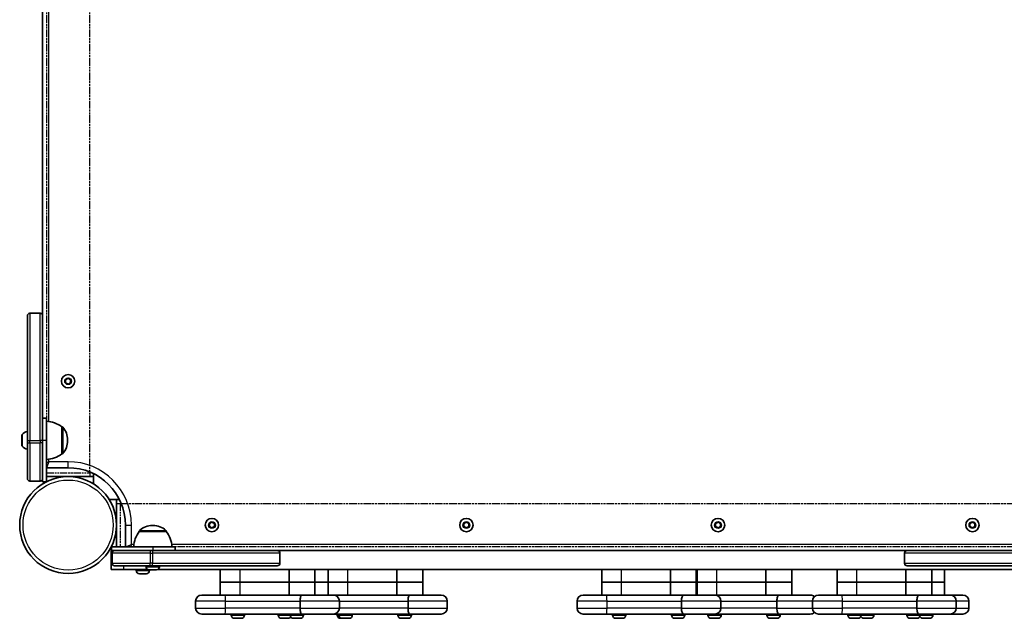
# Model space of a CAD drawing. Units: millimetres. Extents: x -3655 to 3865, y -3500 to 3797.
# Drawn here: x 1283 to 2057, y -1783 to -1312 of the extents above; entities that cross this region are included whole.
import ezdxf

# ---------------------------------------------------------------- set-up
doc = ezdxf.new("R2010")
doc.units = ezdxf.units.MM
doc.linetypes.add('DOUBLE_DASH_CHAIN', pattern=[1.2403, 0.6614, -0.0827, 0.1654, -0.0827, 0.1654, -0.0827])
for name, color, linetype, lineweight in [('Odniesienie (ISO)', 7, 'DOUBLE_DASH_CHAIN', 25), ('Widoczne (ISO)', 7, 'Continuous', 35), ('Widoczne wąskie (ISO)', 7, 'Continuous', 25)]:
    doc.layers.add(name, color=color, linetype=linetype, lineweight=lineweight)

msp = doc.modelspace()

# ---------------------------------------------------------------- linework, layer by layer
at = {"layer": 'Odniesienie (ISO)', "ltscale": 9.061835}
for p, q in [((1304.2, -926.62), (1304.2, -1668.42)), ((1337.9, -926.62), (1337.9, -1668.42)), ((1362.1, -1692.62), (2103.9, -1692.62)), ((1362.1, -1726.32), (2103.9, -1726.32))]:
    msp.add_line(p, q, dxfattribs=at)
at = {"layer": 'Odniesienie (ISO)', "ltscale": 8.535973}
for p, q in [((1304.2, -1668.42), (1337.9, -1668.42)), ((1362.1, -1692.62), (1362.1, -1726.32))]:
    msp.add_line(p, q, dxfattribs=at)
at = {"layer": 'Widoczne (ISO)'}
for p, q in [((1301.05, -1050.03), (1301.05, -1545.01)), ((1289.05, -1643.01), (1289.05, -1545.01)), ((1291.05, -1543.01), (1299.05, -1543.01)), ((1301.05, -1545.01), (1301.05, -1643.01)), ((1319.05, -1595.27), (1321.05, -1594.11)), ((1321.05, -1594.11), (1323.05, -1595.27)), ((1319.05, -1597.58), (1319.05, -1595.27)), ((1321.05, -1598.73), (1319.05, -1597.58)), ((1323.05, -1597.58), (1321.05, -1598.73)), ((1323.05, -1595.27), (1323.05, -1597.58)), ((1304.05, -1625.42), (1301.05, -1625.42)), ((1304.05, -1625.42), (1304.05, -1642.92)), ((1316.05, -1653.56), (1316.05, -1632.26)), ((1316.05, -1632.26), (1316.11, -1632.26)), ((1284.65, -1646.82), (1284.65, -1639.01)), ((1289.05, -1643.01), (1289.05, -1644.91)), ((1289.05, -1672.91), (1289.05, -1644.91)), ((1301.05, -1644.91), (1301.05, -1643.01)), ((1301.05, -1644.91), (1301.05, -1672.91)), ((1304.05, -1675.42), (1304.05, -1642.92)), ((1320.7, -1643.2), (1320.7, -1642.62)), ((1316.05, -1653.56), (1316.11, -1653.56)), ((1304.05, -1664.42), (1321.05, -1664.42)), ((1338.05, -1671.42), (1304.05, -1671.42)), ((1341.05, -1671.42), (1338.05, -1671.42)), ((1341.05, -1677.1), (1341.05, -1669.11)), ((1291.05, -1674.91), (1299.05, -1674.91)), ((1301.05, -1672.91), (1301.05, -1675.42)), ((1304.05, -1675.42), (1301.05, -1675.42)), ((1361.42, -1689.47), (1353.42, -1689.47)), ((1359.1, -1692.47), (1359.1, -1689.47)), ((1359.1, -1709.34), (1359.1, -1692.47)), ((1359.1, -1726.47), (1359.1, -1709.6)), ((1366.1, -1709.47), (1366.1, -1726.47)), ((1387.9, -1709.82), (1387.32, -1709.82)), ((1432.1, -1708.32), (1434.1, -1707.16)), ((1432.1, -1710.63), (1432.1, -1708.32)), ((1434.1, -1707.16), (1436.1, -1708.32)), ((1436.1, -1708.32), (1436.1, -1710.63)), ((1632.1, -1708.32), (1634.1, -1707.16)), ((1632.1, -1710.63), (1632.1, -1708.32)), ((1634.1, -1707.16), (1636.1, -1708.32)), ((1636.1, -1708.32), (1636.1, -1710.63)), ((1829.9, -1708.32), (1831.9, -1707.16)), ((1829.9, -1710.63), (1829.9, -1708.32)), ((1831.9, -1707.16), (1833.9, -1708.32)), ((1833.9, -1708.32), (1833.9, -1710.63)), ((2029.9, -1708.32), (2031.9, -1707.16)), ((2029.9, -1710.63), (2029.9, -1708.32)), ((2031.9, -1707.16), (2033.9, -1708.32)), ((2033.9, -1708.32), (2033.9, -1710.63)), ((1376.96, -1714.47), (1376.96, -1714.41)), ((1398.26, -1714.47), (1376.96, -1714.47)), ((1398.26, -1714.47), (1398.26, -1714.41)), ((1434.1, -1711.78), (1432.1, -1710.63)), ((1436.1, -1710.63), (1434.1, -1711.78)), ((1634.1, -1711.78), (1632.1, -1710.63)), ((1636.1, -1710.63), (1634.1, -1711.78)), ((1831.9, -1711.78), (1829.9, -1710.63)), ((1833.9, -1710.63), (1831.9, -1711.78)), ((2031.9, -1711.78), (2029.9, -1710.63)), ((2033.9, -1710.63), (2031.9, -1711.78)), ((1354.8, -1729.47), (1355.1, -1729.47)), ((1354.8, -1729.47), (1354.8, -1744.47)), ((1387.6, -1726.47), (1355.1, -1726.47)), ((1355.1, -1726.47), (1355.1, -1729.47)), ((1355.1, -1729.47), (1357.61, -1729.47)), ((1355.61, -1731.47), (1355.61, -1739.47)), ((1357.61, -1729.47), (1385.61, -1729.47)), ((1387.51, -1729.47), (1385.61, -1729.47)), ((1387.51, -1729.47), (1485.51, -1729.47)), ((1387.6, -1726.47), (1405.1, -1726.47)), ((1405.1, -1726.47), (1405.1, -1729.47)), ((1485.51, -1729.47), (1980.49, -1729.47)), ((1487.51, -1731.47), (1487.51, -1739.47)), ((1978.49, -1739.47), (1978.49, -1731.47)), ((1980.49, -1729.47), (2078.49, -1729.47)), ((1364.8, -1744.47), (1354.8, -1744.47)), ((1385.61, -1741.47), (1357.61, -1741.47)), ((1383.72, -1744.47), (1364.8, -1744.47)), ((1374.54, -1745.21), (1374.54, -1744.47)), ((1377.77, -1747.77), (1377.1, -1747.77)), ((1377.88, -1747.77), (1377.77, -1747.77)), ((1377.88, -1747.77), (1377.88, -1747.77)), ((1378.14, -1747.77), (1377.88, -1747.77)), ((1380.32, -1747.77), (1378.14, -1747.77)), ((1380.81, -1747.77), (1380.32, -1747.77)), ((1382.34, -1747.77), (1380.81, -1747.77)), ((1382.46, -1747.77), (1382.34, -1747.77)), ((1382.36, -1742.21), (1382.36, -1741.47)), ((1382.48, -1747.77), (1382.46, -1747.77)), ((1386.05, -1744.77), (1384.93, -1744.77)), ((1385.04, -1745.21), (1385.04, -1744.77)), ((1385.61, -1741.47), (1387.51, -1741.47)), ((1388.73, -1744.77), (1386.49, -1744.77)), ((1485.51, -1741.47), (1387.51, -1741.47)), ((1390.29, -1744.77), (1389.17, -1744.77)), ((2074.5, -1744.47), (1391.5, -1744.47)), ((1392.86, -1742.21), (1392.86, -1741.47)), ((1440.7, -1754.47), (1440.7, -1744.47)), ((1494.73, -1754.47), (1494.73, -1744.47)), ((1515.06, -1754.47), (1515.06, -1744.47)), ((1525.5, -1754.47), (1525.5, -1744.47)), ((1579.53, -1754.47), (1579.53, -1744.47)), ((1599.86, -1754.47), (1599.86, -1744.47)), ((1740.5, -1754.47), (1740.5, -1744.47)), ((1794.53, -1754.47), (1794.53, -1744.47)), ((1814.86, -1754.47), (1814.86, -1744.47)), ((1815.5, -1754.47), (1815.5, -1744.47)), ((1869.53, -1754.47), (1869.53, -1744.47)), ((1889.86, -1754.47), (1889.86, -1744.47)), ((1925.5, -1754.47), (1925.5, -1744.47)), ((1979.53, -1754.47), (1979.53, -1744.47)), ((2078.49, -1741.47), (1980.49, -1741.47)), ((1999.86, -1754.47), (1999.86, -1744.47)), ((2009.86, -1754.47), (2009.86, -1744.47)), ((1456.2, -1754.47), (1440.7, -1754.47)), ((1440.7, -1764.47), (1440.7, -1754.47)), ((1456.2, -1754.47), (1440.7, -1754.47)), ((1456.2, -1754.47), (1494.73, -1754.47)), ((1456.2, -1754.47), (1494.73, -1754.47)), ((1515.06, -1754.47), (1494.73, -1754.47)), ((1494.73, -1764.47), (1494.73, -1754.47)), ((1515.06, -1754.47), (1494.73, -1754.47)), ((1515.06, -1764.47), (1515.06, -1754.47)), ((1515.06, -1754.47), (1525.5, -1754.47)), ((1515.06, -1754.47), (1525.5, -1754.47)), ((1541, -1754.47), (1525.5, -1754.47)), ((1525.5, -1764.47), (1525.5, -1754.47)), ((1541, -1754.47), (1525.5, -1754.47)), ((1541, -1754.47), (1579.53, -1754.47)), ((1541, -1754.47), (1579.53, -1754.47)), ((1599.86, -1754.47), (1579.53, -1754.47)), ((1579.53, -1764.47), (1579.53, -1754.47)), ((1599.86, -1754.47), (1579.53, -1754.47)), ((1599.86, -1764.47), (1599.86, -1754.47)), ((1756, -1754.47), (1740.5, -1754.47)), ((1740.5, -1764.47), (1740.5, -1754.47)), ((1756, -1754.47), (1740.5, -1754.47)), ((1756, -1754.47), (1794.53, -1754.47)), ((1756, -1754.47), (1794.53, -1754.47)), ((1814.86, -1754.47), (1794.53, -1754.47)), ((1794.53, -1764.47), (1794.53, -1754.47)), ((1814.86, -1754.47), (1794.53, -1754.47)), ((1814.86, -1764.47), (1814.86, -1754.47)), ((1831, -1754.47), (1815.5, -1754.47)), ((1815.5, -1764.47), (1815.5, -1754.47)), ((1831, -1754.47), (1815.5, -1754.47)), ((1831, -1754.47), (1869.53, -1754.47)), ((1831, -1754.47), (1869.53, -1754.47)), ((1889.86, -1754.47), (1869.53, -1754.47)), ((1869.53, -1764.47), (1869.53, -1754.47)), ((1889.86, -1754.47), (1869.53, -1754.47)), ((1889.86, -1764.47), (1889.86, -1754.47)), ((1941, -1754.47), (1925.5, -1754.47)), ((1925.5, -1764.47), (1925.5, -1754.47)), ((1941, -1754.47), (1925.5, -1754.47)), ((1941, -1754.47), (1979.53, -1754.47)), ((1941, -1754.47), (1979.53, -1754.47)), ((1999.86, -1754.47), (1979.53, -1754.47)), ((1979.53, -1764.47), (1979.53, -1754.47)), ((1999.86, -1754.47), (1979.53, -1754.47)), ((1999.86, -1764.47), (1999.86, -1754.47)), ((2009.86, -1754.47), (1999.86, -1754.47)), ((2009.86, -1754.47), (1999.86, -1754.47)), ((2009.86, -1764.47), (2009.86, -1754.47)), ((1426.04, -1764.47), (1444.45, -1764.47)), ((1504.89, -1764.47), (1444.45, -1764.47)), ((1504.89, -1764.47), (1529.58, -1764.47)), ((1589.69, -1764.47), (1529.58, -1764.47)), ((1589.69, -1764.47), (1614.38, -1764.47)), ((1725.84, -1764.47), (1744.25, -1764.47)), ((1804.69, -1764.47), (1744.25, -1764.47)), ((1804.69, -1764.47), (1829.38, -1764.47)), ((1879.69, -1764.47), (1829.38, -1764.47)), ((1879.69, -1764.47), (1904.38, -1764.47)), ((1910.84, -1764.47), (1929.25, -1764.47)), ((1989.69, -1764.47), (1929.25, -1764.47)), ((1989.69, -1764.47), (2014.38, -1764.47)), ((2014.38, -1764.47), (2024.38, -1764.47)), ((1421.29, -1774.72), (1421.29, -1769.22)), ((1503.43, -1774.72), (1503.43, -1769.22)), ((1534.33, -1774.72), (1534.33, -1769.22)), ((1588.23, -1774.72), (1588.23, -1769.22)), ((1619.13, -1774.72), (1619.13, -1769.22)), ((1721.09, -1774.72), (1721.09, -1769.22)), ((1803.23, -1774.72), (1803.23, -1769.22)), ((1834.13, -1774.72), (1834.13, -1769.22)), ((1878.23, -1774.72), (1878.23, -1769.22)), ((1906.09, -1774.72), (1906.09, -1769.22)), ((1988.23, -1774.72), (1988.23, -1769.22)), ((2019.13, -1774.72), (2019.13, -1769.22)), ((2029.13, -1774.72), (2029.13, -1769.22)), ((1444.45, -1779.47), (1426.04, -1779.47)), ((1444.45, -1779.47), (1504.89, -1779.47)), ((1449.17, -1780.21), (1449.17, -1779.47)), ((1459.67, -1780.21), (1459.67, -1779.47)), ((1486.17, -1780.21), (1486.17, -1779.47)), ((1495.55, -1780.21), (1495.55, -1779.47)), ((1529.58, -1779.47), (1504.89, -1779.47)), ((1506.05, -1780.21), (1506.05, -1779.47)), ((1529.58, -1779.47), (1589.69, -1779.47)), ((1532.55, -1780.21), (1532.55, -1779.47)), ((1533.97, -1780.21), (1533.97, -1779.47)), ((1544.47, -1780.21), (1544.47, -1779.47)), ((1580.35, -1780.21), (1580.35, -1779.47)), ((1614.38, -1779.47), (1589.69, -1779.47)), ((1590.85, -1780.21), (1590.85, -1779.47)), ((1744.25, -1779.47), (1725.84, -1779.47)), ((1744.25, -1779.47), (1804.69, -1779.47)), ((1748.97, -1780.21), (1748.97, -1779.47)), ((1759.47, -1780.21), (1759.47, -1779.47)), ((1795.35, -1780.21), (1795.35, -1779.47)), ((1829.38, -1779.47), (1804.69, -1779.47)), ((1805.85, -1780.21), (1805.85, -1779.47)), ((1823.97, -1780.21), (1823.97, -1779.47)), ((1829.38, -1779.47), (1879.69, -1779.47)), ((1834.47, -1780.21), (1834.47, -1779.47)), ((1870.35, -1780.21), (1870.35, -1779.47)), ((1904.38, -1779.47), (1879.69, -1779.47)), ((1880.85, -1780.21), (1880.85, -1779.47)), ((1929.25, -1779.47), (1910.84, -1779.47)), ((1929.25, -1779.47), (1989.69, -1779.47)), ((1933.97, -1780.21), (1933.97, -1779.47)), ((1944.47, -1780.21), (1944.47, -1779.47)), ((1954.47, -1780.21), (1954.47, -1779.47)), ((1980.35, -1780.21), (1980.35, -1779.47)), ((2014.38, -1779.47), (1989.69, -1779.47)), ((1990.85, -1780.21), (1990.85, -1779.47)), ((2000.85, -1780.21), (2000.85, -1779.47)), ((2024.38, -1779.47), (2014.38, -1779.47)), ((1451.97, -1782.77), (1451.73, -1782.77)), ((1452.23, -1782.77), (1451.97, -1782.77)), ((1454.17, -1782.77), (1452.23, -1782.77)), ((1456.61, -1782.77), (1454.67, -1782.77)), ((1456.87, -1782.77), (1456.61, -1782.77)), ((1457.11, -1782.77), (1456.87, -1782.77)), ((1488.97, -1782.77), (1488.73, -1782.77)), ((1489.23, -1782.77), (1488.97, -1782.77)), ((1491.17, -1782.77), (1489.23, -1782.77)), ((1493.61, -1782.77), (1491.67, -1782.77)), ((1493.87, -1782.77), (1493.61, -1782.77)), ((1494.11, -1782.77), (1493.87, -1782.77)), ((1498.35, -1782.77), (1498.11, -1782.77)), ((1498.61, -1782.77), (1498.35, -1782.77)), ((1500.55, -1782.77), (1498.61, -1782.77)), ((1502.99, -1782.77), (1501.05, -1782.77)), ((1503.25, -1782.77), (1502.99, -1782.77)), ((1503.49, -1782.77), (1503.25, -1782.77)), ((1535.35, -1782.77), (1535.11, -1782.77)), ((1535.61, -1782.77), (1535.35, -1782.77)), ((1536.53, -1782.77), (1535.61, -1782.77)), ((1536.77, -1782.77), (1536.53, -1782.77)), ((1537.03, -1782.77), (1536.77, -1782.77)), ((1538.97, -1782.77), (1537.03, -1782.77)), ((1539.47, -1782.77), (1538.97, -1782.77)), ((1541.41, -1782.77), (1539.47, -1782.77)), ((1541.67, -1782.77), (1541.41, -1782.77)), ((1541.91, -1782.77), (1541.67, -1782.77)), ((1583.15, -1782.77), (1582.91, -1782.77)), ((1583.41, -1782.77), (1583.15, -1782.77)), ((1585.35, -1782.77), (1583.41, -1782.77)), ((1587.79, -1782.77), (1585.85, -1782.77)), ((1588.05, -1782.77), (1587.79, -1782.77)), ((1588.29, -1782.77), (1588.05, -1782.77)), ((1751.77, -1782.77), (1751.53, -1782.77)), ((1752.03, -1782.77), (1751.77, -1782.77)), ((1753.97, -1782.77), (1752.03, -1782.77)), ((1756.41, -1782.77), (1754.47, -1782.77)), ((1756.67, -1782.77), (1756.41, -1782.77)), ((1756.91, -1782.77), (1756.67, -1782.77)), ((1798.15, -1782.77), (1797.91, -1782.77)), ((1798.41, -1782.77), (1798.15, -1782.77)), ((1800.35, -1782.77), (1798.41, -1782.77)), ((1802.79, -1782.77), (1800.85, -1782.77)), ((1803.05, -1782.77), (1802.79, -1782.77)), ((1803.29, -1782.77), (1803.05, -1782.77)), ((1826.77, -1782.77), (1826.53, -1782.77)), ((1827.03, -1782.77), (1826.77, -1782.77)), ((1828.97, -1782.77), (1827.03, -1782.77)), ((1831.41, -1782.77), (1829.47, -1782.77)), ((1831.67, -1782.77), (1831.41, -1782.77)), ((1831.91, -1782.77), (1831.67, -1782.77)), ((1873.15, -1782.77), (1872.91, -1782.77)), ((1873.41, -1782.77), (1873.15, -1782.77)), ((1875.35, -1782.77), (1873.41, -1782.77)), ((1877.79, -1782.77), (1875.85, -1782.77)), ((1878.05, -1782.77), (1877.79, -1782.77)), ((1878.29, -1782.77), (1878.05, -1782.77)), ((1936.77, -1782.77), (1936.53, -1782.77)), ((1937.03, -1782.77), (1936.77, -1782.77)), ((1938.97, -1782.77), (1937.03, -1782.77)), ((1941.41, -1782.77), (1939.47, -1782.77)), ((1941.67, -1782.77), (1941.41, -1782.77)), ((1941.91, -1782.77), (1941.67, -1782.77)), ((1946.77, -1782.77), (1946.53, -1782.77)), ((1947.03, -1782.77), (1946.77, -1782.77)), ((1948.97, -1782.77), (1947.03, -1782.77)), ((1951.41, -1782.77), (1949.47, -1782.77)), ((1951.67, -1782.77), (1951.41, -1782.77)), ((1951.91, -1782.77), (1951.67, -1782.77)), ((1983.15, -1782.77), (1982.91, -1782.77)), ((1983.41, -1782.77), (1983.15, -1782.77)), ((1985.35, -1782.77), (1983.41, -1782.77)), ((1987.79, -1782.77), (1985.85, -1782.77)), ((1988.05, -1782.77), (1987.79, -1782.77)), ((1988.29, -1782.77), (1988.05, -1782.77)), ((1993.15, -1782.77), (1992.91, -1782.77)), ((1993.41, -1782.77), (1993.15, -1782.77)), ((1995.35, -1782.77), (1993.41, -1782.77)), ((1997.79, -1782.77), (1995.85, -1782.77)), ((1998.05, -1782.77), (1997.79, -1782.77)), ((1998.29, -1782.77), (1998.05, -1782.77))]:
    msp.add_line(p, q, dxfattribs=at)
for centre, radius in [((1321.05, -1596.42), 5.25), ((1321.05, -1709.47), 38.05), ((1434.1, -1709.47), 5.25), ((1634.1, -1709.47), 5.25), ((1831.9, -1709.47), 5.25), ((2031.9, -1709.47), 5.25)]:
    msp.add_circle(centre, radius, dxfattribs=at)
for centre, radius, start, end in [((1291.05, -1545.01), 2, 90, 180), ((1299.05, -1545.01), 2, 0, 90), ((1302.87, -1649.88), 22, 53.21087, 86.93797), ((1316.11, -1633.26), 1, 41.95918, 90), ((1305.7, -1642.62), 15, 0, 41.95918), ((1285.65, -1639.01), 1, 140.37228, 180), ((1290.37, -1642.91), 7.12, 100.64436, 140.37228), ((1285.65, -1646.82), 1, 180, 219.62772), ((1290.37, -1642.91), 7.12, 219.62772, 259.35564), ((1305.7, -1643.2), 15, 318.04082, 0), ((1302.87, -1635.95), 22, 273.06203, 306.78913), ((1316.11, -1652.56), 1, 270, 318.04082), ((1321.05, -1709.47), 45.05, 0, 90), ((1291.05, -1672.91), 2, 180, 270), ((1299.05, -1672.91), 2, 270, 0), ((1387.32, -1724.82), 15, 90, 131.95918), ((1387.9, -1724.82), 15, 48.04082, 90), ((1394.58, -1727.65), 22, 143.21087, 176.93797), ((1377.96, -1714.41), 1, 131.95918, 180), ((1397.26, -1714.41), 1, 0, 48.04082), ((1380.64, -1727.65), 22, 3.06203, 36.78913), ((1357.61, -1731.47), 2, 90, 180), ((1485.51, -1731.47), 2, 0, 90), ((1980.49, -1731.47), 2, 90, 180), ((1357.61, -1739.47), 2, 180, 270), ((1485.51, -1739.47), 2, 270, 0), ((1980.49, -1739.47), 2, 180, 270), ((1377.1, -1745.21), 2.56, 180, 270), ((1384.92, -1742.21), 2.56, 180, 263.04477), ((1382.48, -1745.21), 2.56, 270, 0), ((1390.3, -1742.21), 2.56, 276.95523, 0), ((1426.04, -1769.22), 4.75, 90, 180), ((1529.58, -1769.22), 4.75, 0, 90), ((1614.38, -1769.22), 4.75, 0, 90), ((1725.84, -1769.22), 4.75, 90, 180), ((1829.38, -1769.22), 4.75, 0, 90), ((1904.38, -1769.22), 4.75, 47.09683, 90), ((1910.84, -1769.22), 4.75, 90, 180), ((2014.38, -1769.22), 4.75, 0, 90), ((2024.38, -1769.22), 4.75, 0, 90), ((1426.04, -1774.72), 4.75, 180, 270), ((1529.58, -1774.72), 4.75, 270, 0), ((1614.38, -1774.72), 4.75, 270, 0), ((1725.84, -1774.72), 4.75, 180, 270), ((1829.38, -1774.72), 4.75, 270, 0), ((1904.38, -1774.72), 4.75, 270, 312.90317), ((1910.84, -1774.72), 4.75, 180, 270), ((2014.38, -1774.72), 4.75, 270, 0), ((2024.38, -1774.72), 4.75, 270, 0), ((1451.73, -1780.21), 2.56, 180, 270), ((1457.11, -1780.21), 2.56, 270, 0), ((1488.73, -1780.21), 2.56, 180, 270), ((1494.11, -1780.21), 2.56, 270, 321.3967), ((1498.11, -1780.21), 2.56, 180, 270), ((1503.49, -1780.21), 2.56, 270, 0), ((1535.11, -1780.21), 2.56, 180, 270), ((1536.53, -1780.21), 2.56, 180, 270), ((1541.91, -1780.21), 2.56, 270, 0), ((1582.91, -1780.21), 2.56, 180, 270), ((1588.29, -1780.21), 2.56, 270, 0), ((1751.53, -1780.21), 2.56, 180, 270), ((1756.91, -1780.21), 2.56, 270, 0), ((1797.91, -1780.21), 2.56, 180, 270), ((1803.29, -1780.21), 2.56, 270, 0), ((1826.53, -1780.21), 2.56, 180, 270), ((1831.91, -1780.21), 2.56, 270, 0), ((1872.91, -1780.21), 2.56, 180, 270), ((1878.29, -1780.21), 2.56, 270, 0), ((1936.53, -1780.21), 2.56, 180, 270), ((1941.91, -1780.21), 2.56, 270, 0), ((1946.53, -1780.21), 2.56, 205.53213, 270), ((1951.91, -1780.21), 2.56, 270, 0), ((1982.91, -1780.21), 2.56, 180, 270), ((1988.29, -1780.21), 2.56, 270, 0), ((1992.91, -1780.21), 2.56, 205.53213, 270), ((1998.29, -1780.21), 2.56, 270, 0)]:
    msp.add_arc(centre, radius, start, end, dxfattribs=at)
for points in [[(1377.74, -1747.75), (1377.88, -1747.77), (1378.01, -1747.77), (1378.14, -1747.77)], [(1377.77, -1747.77), (1377.76, -1747.77), (1377.75, -1747.77), (1377.74, -1747.75)], [(1380.32, -1747.77), (1380.43, -1747.77), (1380.54, -1747.77), (1380.66, -1747.75)], [(1380.66, -1747.75), (1380.71, -1747.77), (1380.76, -1747.77), (1380.81, -1747.77)], [(1382.34, -1747.77), (1382.46, -1747.77), (1382.58, -1747.77), (1382.71, -1747.75)], [(1382.71, -1747.75), (1382.62, -1747.77), (1382.54, -1747.77), (1382.46, -1747.77)], [(1384.61, -1744.75), (1384.72, -1744.77), (1384.83, -1744.77), (1384.93, -1744.77)], [(1386.05, -1744.77), (1386.07, -1744.77), (1386.09, -1744.77), (1386.11, -1744.75)], [(1386.11, -1744.75), (1386.24, -1744.77), (1386.37, -1744.77), (1386.49, -1744.77)], [(1388.73, -1744.77), (1388.85, -1744.77), (1388.98, -1744.77), (1389.11, -1744.75)], [(1389.11, -1744.75), (1389.13, -1744.77), (1389.15, -1744.77), (1389.17, -1744.77)], [(1390.29, -1744.77), (1390.39, -1744.77), (1390.5, -1744.77), (1390.61, -1744.75)], [(1451.82, -1782.75), (1451.96, -1782.77), (1452.1, -1782.77), (1452.23, -1782.77)], [(1451.97, -1782.77), (1451.92, -1782.77), (1451.87, -1782.77), (1451.82, -1782.75)], [(1454.17, -1782.77), (1454.25, -1782.77), (1454.33, -1782.77), (1454.42, -1782.75)], [(1454.42, -1782.75), (1454.51, -1782.77), (1454.59, -1782.77), (1454.67, -1782.77)], [(1456.61, -1782.77), (1456.74, -1782.77), (1456.88, -1782.77), (1457.02, -1782.75)], [(1457.02, -1782.75), (1456.97, -1782.77), (1456.91, -1782.77), (1456.87, -1782.77)], [(1488.82, -1782.75), (1488.96, -1782.77), (1489.1, -1782.77), (1489.23, -1782.77)], [(1488.97, -1782.77), (1488.92, -1782.77), (1488.87, -1782.77), (1488.82, -1782.75)], [(1491.17, -1782.77), (1491.25, -1782.77), (1491.33, -1782.77), (1491.42, -1782.75)], [(1491.42, -1782.75), (1491.51, -1782.77), (1491.59, -1782.77), (1491.67, -1782.77)], [(1493.61, -1782.77), (1493.74, -1782.77), (1493.88, -1782.77), (1494.02, -1782.75)], [(1494.02, -1782.75), (1493.97, -1782.77), (1493.91, -1782.77), (1493.87, -1782.77)], [(1498.2, -1782.75), (1498.34, -1782.77), (1498.48, -1782.77), (1498.61, -1782.77)], [(1498.35, -1782.77), (1498.31, -1782.77), (1498.25, -1782.77), (1498.2, -1782.75)], [(1500.55, -1782.77), (1500.63, -1782.77), (1500.71, -1782.77), (1500.8, -1782.75)], [(1500.8, -1782.75), (1500.89, -1782.77), (1500.97, -1782.77), (1501.05, -1782.77)], [(1502.99, -1782.77), (1503.12, -1782.77), (1503.26, -1782.77), (1503.4, -1782.75)], [(1503.4, -1782.75), (1503.35, -1782.77), (1503.29, -1782.77), (1503.25, -1782.77)], [(1535.2, -1782.75), (1535.34, -1782.77), (1535.48, -1782.77), (1535.61, -1782.77)], [(1535.35, -1782.77), (1535.31, -1782.77), (1535.25, -1782.77), (1535.2, -1782.75)], [(1536.62, -1782.75), (1536.76, -1782.77), (1536.9, -1782.77), (1537.03, -1782.77)], [(1536.77, -1782.77), (1536.72, -1782.77), (1536.67, -1782.77), (1536.62, -1782.75)], [(1538.97, -1782.77), (1539.05, -1782.77), (1539.13, -1782.77), (1539.22, -1782.75)], [(1539.22, -1782.75), (1539.31, -1782.77), (1539.39, -1782.77), (1539.47, -1782.77)], [(1541.41, -1782.77), (1541.54, -1782.77), (1541.68, -1782.77), (1541.82, -1782.75)], [(1541.82, -1782.75), (1541.77, -1782.77), (1541.71, -1782.77), (1541.67, -1782.77)], [(1583, -1782.75), (1583.14, -1782.77), (1583.28, -1782.77), (1583.41, -1782.77)], [(1583.15, -1782.77), (1583.11, -1782.77), (1583.05, -1782.77), (1583, -1782.75)], [(1585.35, -1782.77), (1585.43, -1782.77), (1585.51, -1782.77), (1585.6, -1782.75)], [(1585.6, -1782.75), (1585.69, -1782.77), (1585.77, -1782.77), (1585.85, -1782.77)], [(1587.79, -1782.77), (1587.92, -1782.77), (1588.06, -1782.77), (1588.2, -1782.75)], [(1588.2, -1782.75), (1588.15, -1782.77), (1588.09, -1782.77), (1588.05, -1782.77)], [(1751.62, -1782.75), (1751.76, -1782.77), (1751.9, -1782.77), (1752.03, -1782.77)], [(1751.77, -1782.77), (1751.72, -1782.77), (1751.67, -1782.77), (1751.62, -1782.75)], [(1753.97, -1782.77), (1754.05, -1782.77), (1754.13, -1782.77), (1754.22, -1782.75)], [(1754.22, -1782.75), (1754.31, -1782.77), (1754.39, -1782.77), (1754.47, -1782.77)], [(1756.41, -1782.77), (1756.54, -1782.77), (1756.68, -1782.77), (1756.82, -1782.75)], [(1756.82, -1782.75), (1756.77, -1782.77), (1756.71, -1782.77), (1756.67, -1782.77)], [(1798, -1782.75), (1798.14, -1782.77), (1798.28, -1782.77), (1798.41, -1782.77)], [(1798.15, -1782.77), (1798.11, -1782.77), (1798.05, -1782.77), (1798, -1782.75)], [(1800.35, -1782.77), (1800.43, -1782.77), (1800.51, -1782.77), (1800.6, -1782.75)], [(1800.6, -1782.75), (1800.69, -1782.77), (1800.77, -1782.77), (1800.85, -1782.77)], [(1802.79, -1782.77), (1802.92, -1782.77), (1803.06, -1782.77), (1803.2, -1782.75)], [(1803.2, -1782.75), (1803.15, -1782.77), (1803.09, -1782.77), (1803.05, -1782.77)], [(1826.62, -1782.75), (1826.76, -1782.77), (1826.9, -1782.77), (1827.03, -1782.77)], [(1826.77, -1782.77), (1826.72, -1782.77), (1826.67, -1782.77), (1826.62, -1782.75)], [(1828.97, -1782.77), (1829.05, -1782.77), (1829.13, -1782.77), (1829.22, -1782.75)], [(1829.22, -1782.75), (1829.31, -1782.77), (1829.39, -1782.77), (1829.47, -1782.77)], [(1831.41, -1782.77), (1831.54, -1782.77), (1831.68, -1782.77), (1831.82, -1782.75)], [(1831.82, -1782.75), (1831.77, -1782.77), (1831.71, -1782.77), (1831.67, -1782.77)], [(1873, -1782.75), (1873.14, -1782.77), (1873.28, -1782.77), (1873.41, -1782.77)], [(1873.15, -1782.77), (1873.11, -1782.77), (1873.05, -1782.77), (1873, -1782.75)], [(1875.35, -1782.77), (1875.43, -1782.77), (1875.51, -1782.77), (1875.6, -1782.75)], [(1875.6, -1782.75), (1875.69, -1782.77), (1875.77, -1782.77), (1875.85, -1782.77)], [(1877.79, -1782.77), (1877.92, -1782.77), (1878.06, -1782.77), (1878.2, -1782.75)], [(1878.2, -1782.75), (1878.15, -1782.77), (1878.09, -1782.77), (1878.05, -1782.77)], [(1936.62, -1782.75), (1936.76, -1782.77), (1936.9, -1782.77), (1937.03, -1782.77)], [(1936.77, -1782.77), (1936.72, -1782.77), (1936.67, -1782.77), (1936.62, -1782.75)], [(1938.97, -1782.77), (1939.05, -1782.77), (1939.13, -1782.77), (1939.22, -1782.75)], [(1939.22, -1782.75), (1939.31, -1782.77), (1939.39, -1782.77), (1939.47, -1782.77)], [(1941.41, -1782.77), (1941.54, -1782.77), (1941.68, -1782.77), (1941.82, -1782.75)], [(1941.82, -1782.75), (1941.77, -1782.77), (1941.71, -1782.77), (1941.67, -1782.77)], [(1946.62, -1782.75), (1946.76, -1782.77), (1946.9, -1782.77), (1947.03, -1782.77)], [(1946.77, -1782.77), (1946.72, -1782.77), (1946.67, -1782.77), (1946.62, -1782.75)], [(1948.97, -1782.77), (1949.05, -1782.77), (1949.13, -1782.77), (1949.22, -1782.75)], [(1949.22, -1782.75), (1949.31, -1782.77), (1949.39, -1782.77), (1949.47, -1782.77)], [(1951.41, -1782.77), (1951.54, -1782.77), (1951.68, -1782.77), (1951.82, -1782.75)], [(1951.82, -1782.75), (1951.77, -1782.77), (1951.71, -1782.77), (1951.67, -1782.77)], [(1983, -1782.75), (1983.14, -1782.77), (1983.28, -1782.77), (1983.41, -1782.77)], [(1983.15, -1782.77), (1983.11, -1782.77), (1983.05, -1782.77), (1983, -1782.75)], [(1985.35, -1782.77), (1985.43, -1782.77), (1985.51, -1782.77), (1985.6, -1782.75)], [(1985.6, -1782.75), (1985.69, -1782.77), (1985.77, -1782.77), (1985.85, -1782.77)], [(1987.79, -1782.77), (1987.92, -1782.77), (1988.06, -1782.77), (1988.2, -1782.75)], [(1988.2, -1782.75), (1988.15, -1782.77), (1988.09, -1782.77), (1988.05, -1782.77)], [(1993, -1782.75), (1993.14, -1782.77), (1993.28, -1782.77), (1993.41, -1782.77)], [(1993.15, -1782.77), (1993.11, -1782.77), (1993.05, -1782.77), (1993, -1782.75)], [(1995.35, -1782.77), (1995.43, -1782.77), (1995.51, -1782.77), (1995.6, -1782.75)], [(1995.6, -1782.75), (1995.69, -1782.77), (1995.77, -1782.77), (1995.85, -1782.77)], [(1997.79, -1782.77), (1997.92, -1782.77), (1998.06, -1782.77), (1998.2, -1782.75)], [(1998.2, -1782.75), (1998.15, -1782.77), (1998.09, -1782.77), (1998.05, -1782.77)]]:
    msp.add_open_spline(points, degree=3, dxfattribs=at)
for points, knots in [([(1504.89, -1764.47), (1504.89, -1764.47), (1504.89, -1764.47), (1504.69, -1764.48), (1504.5, -1764.61), (1504.14, -1765.1), (1503.98, -1765.45), (1503.72, -1766.33), (1503.61, -1766.85), (1503.47, -1767.99), (1503.43, -1768.61), (1503.43, -1769.22)], [-0.7485423, -0.7485423, -0.7485423, -0.7485423, -0.7458247, -0.7458247, -0.5566504, -0.5566504, -0.3710801, -0.3710801, -0.1855342, -0.1855342, 0, 0, 0, 0]), ([(1589.69, -1764.47), (1589.69, -1764.47), (1589.69, -1764.47), (1589.49, -1764.48), (1589.3, -1764.61), (1588.94, -1765.1), (1588.78, -1765.45), (1588.52, -1766.33), (1588.41, -1766.85), (1588.27, -1767.99), (1588.23, -1768.61), (1588.23, -1769.22)], [-0.7485423, -0.7485423, -0.7485423, -0.7485423, -0.7458247, -0.7458247, -0.5566504, -0.5566504, -0.3710801, -0.3710801, -0.1855342, -0.1855342, 0, 0, 0, 0]), ([(1804.69, -1764.47), (1804.69, -1764.47), (1804.69, -1764.47), (1804.49, -1764.48), (1804.3, -1764.61), (1803.94, -1765.1), (1803.78, -1765.45), (1803.52, -1766.33), (1803.41, -1766.85), (1803.27, -1767.99), (1803.23, -1768.61), (1803.23, -1769.22)], [-0.7485423, -0.7485423, -0.7485423, -0.7485423, -0.7458247, -0.7458247, -0.5566504, -0.5566504, -0.3710801, -0.3710801, -0.1855342, -0.1855342, 0, 0, 0, 0]), ([(1879.69, -1764.47), (1879.69, -1764.47), (1879.69, -1764.47), (1879.49, -1764.48), (1879.3, -1764.61), (1878.94, -1765.1), (1878.78, -1765.45), (1878.52, -1766.33), (1878.41, -1766.85), (1878.27, -1767.99), (1878.23, -1768.61), (1878.23, -1769.22)], [-0.7485423, -0.7485423, -0.7485423, -0.7485423, -0.7458247, -0.7458247, -0.5566504, -0.5566504, -0.3710801, -0.3710801, -0.1855342, -0.1855342, 0, 0, 0, 0]), ([(1989.69, -1764.47), (1989.69, -1764.47), (1989.69, -1764.47), (1989.49, -1764.48), (1989.3, -1764.61), (1988.94, -1765.1), (1988.78, -1765.45), (1988.52, -1766.33), (1988.41, -1766.85), (1988.27, -1767.99), (1988.23, -1768.61), (1988.23, -1769.22)], [-0.7485423, -0.7485423, -0.7485423, -0.7485423, -0.7458247, -0.7458247, -0.5566504, -0.5566504, -0.3710801, -0.3710801, -0.1855342, -0.1855342, 0, 0, 0, 0]), ([(1504.89, -1779.47), (1504.89, -1779.47), (1504.89, -1779.47), (1504.69, -1779.47), (1504.5, -1779.34), (1504.14, -1778.85), (1503.98, -1778.5), (1503.72, -1777.62), (1503.61, -1777.1), (1503.47, -1775.95), (1503.43, -1775.34), (1503.43, -1774.72)], [-0.7485428, -0.7485428, -0.7485428, -0.7485428, -0.7458735, -0.7458735, -0.5566503, -0.5566503, -0.3710801, -0.3710801, -0.1855342, -0.1855342, 0, 0, 0, 0]), ([(1589.69, -1779.47), (1589.69, -1779.47), (1589.69, -1779.47), (1589.49, -1779.47), (1589.3, -1779.34), (1588.94, -1778.85), (1588.78, -1778.5), (1588.52, -1777.62), (1588.41, -1777.1), (1588.27, -1775.95), (1588.23, -1775.34), (1588.23, -1774.72)], [-0.7485428, -0.7485428, -0.7485428, -0.7485428, -0.7458735, -0.7458735, -0.5566503, -0.5566503, -0.3710801, -0.3710801, -0.1855342, -0.1855342, 0, 0, 0, 0]), ([(1804.69, -1779.47), (1804.69, -1779.47), (1804.69, -1779.47), (1804.49, -1779.47), (1804.3, -1779.34), (1803.94, -1778.85), (1803.78, -1778.5), (1803.52, -1777.62), (1803.41, -1777.1), (1803.27, -1775.95), (1803.23, -1775.34), (1803.23, -1774.72)], [-0.7485428, -0.7485428, -0.7485428, -0.7485428, -0.7458735, -0.7458735, -0.5566503, -0.5566503, -0.3710801, -0.3710801, -0.1855342, -0.1855342, 0, 0, 0, 0]), ([(1879.69, -1779.47), (1879.69, -1779.47), (1879.69, -1779.47), (1879.49, -1779.47), (1879.3, -1779.34), (1878.94, -1778.85), (1878.78, -1778.5), (1878.52, -1777.62), (1878.41, -1777.1), (1878.27, -1775.95), (1878.23, -1775.34), (1878.23, -1774.72)], [-0.7485428, -0.7485428, -0.7485428, -0.7485428, -0.7458735, -0.7458735, -0.5566503, -0.5566503, -0.3710801, -0.3710801, -0.1855342, -0.1855342, 0, 0, 0, 0]), ([(1989.69, -1779.47), (1989.69, -1779.47), (1989.69, -1779.47), (1989.49, -1779.47), (1989.3, -1779.34), (1988.94, -1778.85), (1988.78, -1778.5), (1988.52, -1777.62), (1988.41, -1777.1), (1988.27, -1775.95), (1988.23, -1775.34), (1988.23, -1774.72)], [-0.7485428, -0.7485428, -0.7485428, -0.7485428, -0.7458735, -0.7458735, -0.5566503, -0.5566503, -0.3710801, -0.3710801, -0.1855342, -0.1855342, 0, 0, 0, 0])]:
    msp.add_open_spline(points, degree=3, knots=knots, dxfattribs=at)
at = {"layer": 'Widoczne wąskie (ISO)'}
for p, q in [((1305.8, -1628.08), (1305.8, -966.97)), ((1291.05, -1543.01), (1291.05, -1643.01)), ((1299.05, -1643.01), (1299.05, -1543.01)), ((1316.11, -1653.56), (1316.11, -1632.26)), ((1316.86, -1632.6), (1316.86, -1653.23)), ((1284.88, -1638.37), (1284.88, -1647.46)), ((1289.05, -1643.01), (1291.05, -1643.01)), ((1289.05, -1644.91), (1291.05, -1644.91)), ((1291.05, -1644.91), (1291.05, -1643.01)), ((1291.05, -1643.01), (1299.05, -1643.01)), ((1291.05, -1644.91), (1291.05, -1674.91)), ((1291.05, -1644.91), (1299.05, -1644.91)), ((1299.05, -1643.01), (1299.05, -1644.91)), ((1301.05, -1643.01), (1299.05, -1643.01)), ((1299.05, -1674.91), (1299.05, -1644.91)), ((1301.05, -1644.91), (1299.05, -1644.91)), ((1304.05, -1642.92), (1301.05, -1642.92)), ((1305.8, -1659.67), (1304.05, -1664.42)), ((1304.05, -1660.32), (1305.8, -1659.67)), ((1305.8, -1659.67), (1305.8, -1657.75)), ((1321.05, -1659.67), (1305.8, -1659.67)), ((1321.05, -1664.42), (1321.05, -1659.67)), ((1338.05, -1667.75), (1338.05, -1671.42)), ((1359.1, -1692.47), (1362.77, -1692.47)), ((1366.1, -1709.47), (1370.85, -1709.47)), ((1370.85, -1724.72), (1370.85, -1709.47)), ((1398.26, -1714.41), (1376.96, -1714.41)), ((1377.29, -1713.67), (1397.93, -1713.67)), ((1366.1, -1726.47), (1370.85, -1724.72)), ((1370.85, -1724.72), (1370.21, -1726.47)), ((1372.77, -1724.72), (1370.85, -1724.72)), ((2063.55, -1724.72), (1402.45, -1724.72)), ((1385.61, -1731.47), (1355.61, -1731.47)), ((1385.61, -1729.47), (1385.61, -1731.47)), ((1385.61, -1731.47), (1387.51, -1731.47)), ((1385.61, -1731.47), (1385.61, -1739.47)), ((1387.51, -1729.47), (1387.51, -1731.47)), ((1487.51, -1731.47), (1387.51, -1731.47)), ((1387.51, -1731.47), (1387.51, -1739.47)), ((1387.6, -1726.47), (1387.6, -1729.47)), ((2078.49, -1731.47), (1978.49, -1731.47)), ((1355.61, -1739.47), (1385.61, -1739.47)), ((1387.51, -1739.47), (1385.61, -1739.47)), ((1385.61, -1741.47), (1385.61, -1739.47)), ((1387.51, -1739.47), (1487.51, -1739.47)), ((1387.51, -1741.47), (1387.51, -1739.47)), ((1978.49, -1739.47), (2078.49, -1739.47)), ((1364.8, -1744.47), (1364.8, -1741.47)), ((1374.54, -1745.21), (1385.04, -1745.21)), ((1382.36, -1742.21), (1392.86, -1742.21)), ((1456.2, -1754.47), (1456.2, -1744.47)), ((1541, -1754.47), (1541, -1744.47)), ((1756, -1754.47), (1756, -1744.47)), ((1831, -1754.47), (1831, -1744.47)), ((1941, -1754.47), (1941, -1744.47)), ((1456.2, -1764.47), (1456.2, -1754.47)), ((1541, -1764.47), (1541, -1754.47)), ((1756, -1764.47), (1756, -1754.47)), ((1831, -1764.47), (1831, -1754.47)), ((1941, -1764.47), (1941, -1754.47)), ((1444.87, -1769.22), (1421.29, -1769.22)), ((1444.87, -1769.22), (1503.43, -1769.22)), ((1444.87, -1774.72), (1444.87, -1769.22)), ((1534.33, -1769.22), (1503.43, -1769.22)), ((1534.33, -1769.22), (1588.23, -1769.22)), ((1619.13, -1769.22), (1588.23, -1769.22)), ((1744.67, -1769.22), (1721.09, -1769.22)), ((1744.67, -1769.22), (1803.23, -1769.22)), ((1744.67, -1774.72), (1744.67, -1769.22)), ((1834.13, -1769.22), (1803.23, -1769.22)), ((1834.13, -1769.22), (1878.23, -1769.22)), ((1906.09, -1769.22), (1878.23, -1769.22)), ((1929.67, -1769.22), (1906.09, -1769.22)), ((1929.67, -1769.22), (1988.23, -1769.22)), ((1929.67, -1774.72), (1929.67, -1769.22)), ((2019.13, -1769.22), (1988.23, -1769.22)), ((2029.13, -1769.22), (2019.13, -1769.22)), ((1421.29, -1774.72), (1444.87, -1774.72)), ((1503.43, -1774.72), (1444.87, -1774.72)), ((1503.43, -1774.72), (1534.33, -1774.72)), ((1588.23, -1774.72), (1534.33, -1774.72)), ((1588.23, -1774.72), (1619.13, -1774.72)), ((1721.09, -1774.72), (1744.67, -1774.72)), ((1803.23, -1774.72), (1744.67, -1774.72)), ((1803.23, -1774.72), (1834.13, -1774.72)), ((1878.23, -1774.72), (1834.13, -1774.72)), ((1878.23, -1774.72), (1906.09, -1774.72)), ((1906.09, -1774.72), (1929.67, -1774.72)), ((1988.23, -1774.72), (1929.67, -1774.72)), ((1988.23, -1774.72), (2019.13, -1774.72)), ((2019.13, -1774.72), (2029.13, -1774.72)), ((1449.17, -1780.21), (1459.67, -1780.21)), ((1486.17, -1780.21), (1495.55, -1780.21)), ((1495.55, -1780.21), (1506.05, -1780.21)), ((1532.55, -1780.21), (1533.97, -1780.21)), ((1533.97, -1780.21), (1544.47, -1780.21)), ((1580.35, -1780.21), (1590.85, -1780.21)), ((1748.97, -1780.21), (1759.47, -1780.21)), ((1795.35, -1780.21), (1805.85, -1780.21)), ((1823.97, -1780.21), (1834.47, -1780.21)), ((1870.35, -1780.21), (1880.85, -1780.21)), ((1933.97, -1780.21), (1944.47, -1780.21)), ((1944.47, -1780.21), (1954.47, -1780.21)), ((1980.35, -1780.21), (1990.85, -1780.21)), ((1990.85, -1780.21), (2000.85, -1780.21))]:
    msp.add_line(p, q, dxfattribs=at)
for centre, radius in [((1321.05, -1596.42), 2.69), ((1321.05, -1709.47), 35.4), ((1434.1, -1709.47), 2.69), ((1634.1, -1709.47), 2.69), ((1831.9, -1709.47), 2.69), ((2031.9, -1709.47), 2.69)]:
    msp.add_circle(centre, radius, dxfattribs=at)
msp.add_arc((1321.05, -1709.47), 49.8, 0, 90, dxfattribs=at)
for centre, major_axis, start_param, end_param in [((1444.45, -1769.22), (0, 4.75), 4.712389, 6.283185), ((1744.25, -1769.22), (0, 4.75), 4.712389, 6.283185), ((1929.25, -1769.22), (0, 4.75), 4.712389, 6.283185), ((1444.45, -1774.72), (0, -4.75), 0, 1.570796), ((1744.25, -1774.72), (0, -4.75), 0, 1.570796), ((1929.25, -1774.72), (0, -4.75), 0, 1.570796)]:
    msp.add_ellipse(centre, major_axis=major_axis, ratio=0.088217, start_param=start_param, end_param=end_param, dxfattribs=at)

doc.saveas('drawing.dxf')
